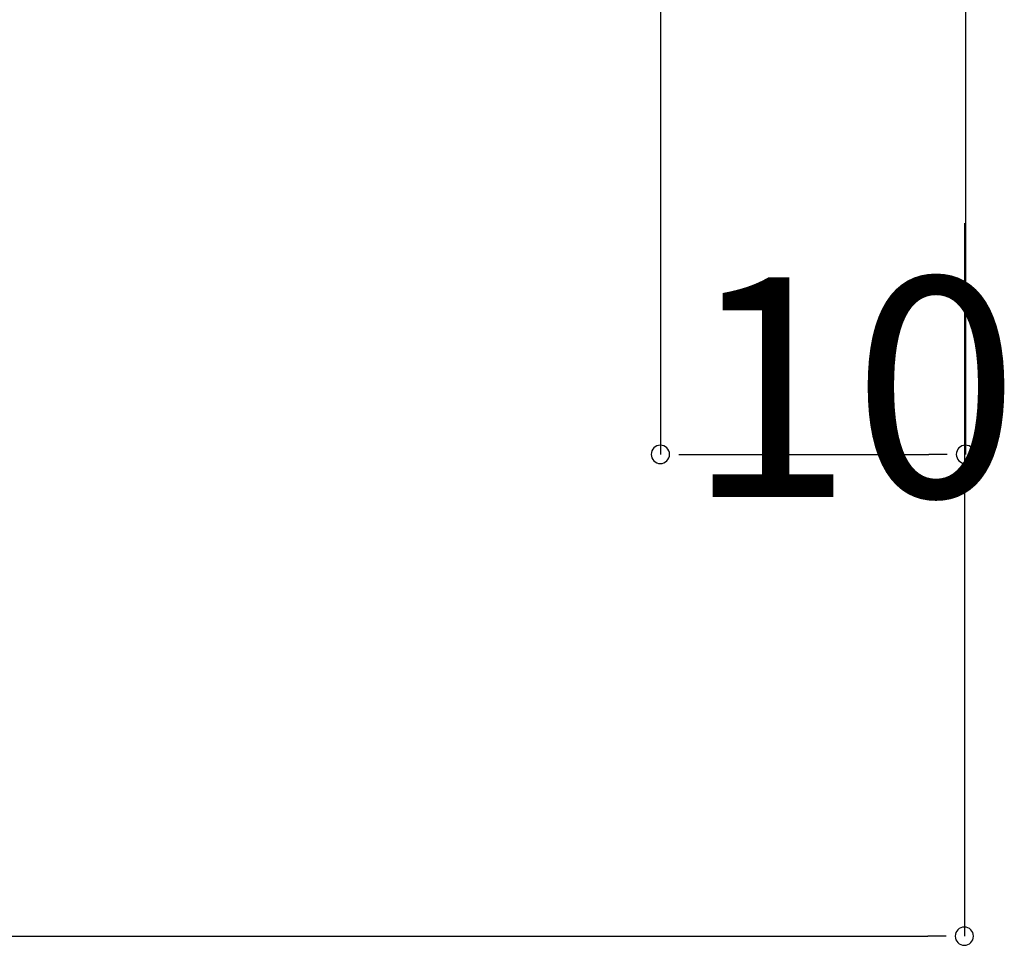
# Model space of a CAD drawing. Extents: x 2967 to 3264, y 1173 to 1383.
# Drawn here: x 3201 to 3212, y 1272 to 1282 of the extents above; entities that cross this region are included whole.
import ezdxf

# ---------------------------------------------------------------- set-up
doc = ezdxf.new("R2010")
doc.units = 0
doc.layers.get('0').update_dxf_attribs({"linetype": 'CONTINUOUS'})
doc.styles.add('角ゴ', font='txt.shx', dxfattribs={"bigfont": 'extfont.shx'})

msp = doc.modelspace()

# ---------------------------------------------------------------- linework, layer by layer
at = {"color": 2}
for p, q in [((3208.089, 1283.604), (3208.089, 1277.469)), ((3211.422, 1283.604), (3211.422, 1277.469)), ((3211.41, 1279.996), (3211.41, 1272.202)), ((3208.489, 1277.469), (3211.022, 1277.469)), ((3111.822, 1272.202), (3211.01, 1272.202))]:
    msp.add_line(p, q, dxfattribs=at)
at = {"color": 0, "linetype": 'BYBLOCK'}
for p, q in [((3208.289, 1277.469), (3208.489, 1277.469)), ((3211.222, 1277.469), (3211.022, 1277.469)), ((3211.21, 1272.202), (3211.01, 1272.202))]:
    msp.add_line(p, q, dxfattribs=at)
for centre, start, end in [((3208.089, 1277.469), 0, 180), ((3211.422, 1277.469), 0, 180), ((3208.089, 1277.469), 180, 0), ((3211.422, 1277.469), 180, 0), ((3211.41, 1272.202), 0, 180), ((3211.41, 1272.202), 180, 0)]:
    msp.add_arc(centre, 0.1, start, end, dxfattribs=at)

# ---------------------------------------------------------------- texts
at = {"color": 2, "style": '角ゴ'}
msp.add_text('10', height=2.4, dxfattribs=at).set_placement((3208.373, 1277.003))

doc.saveas('drawing.dxf')
